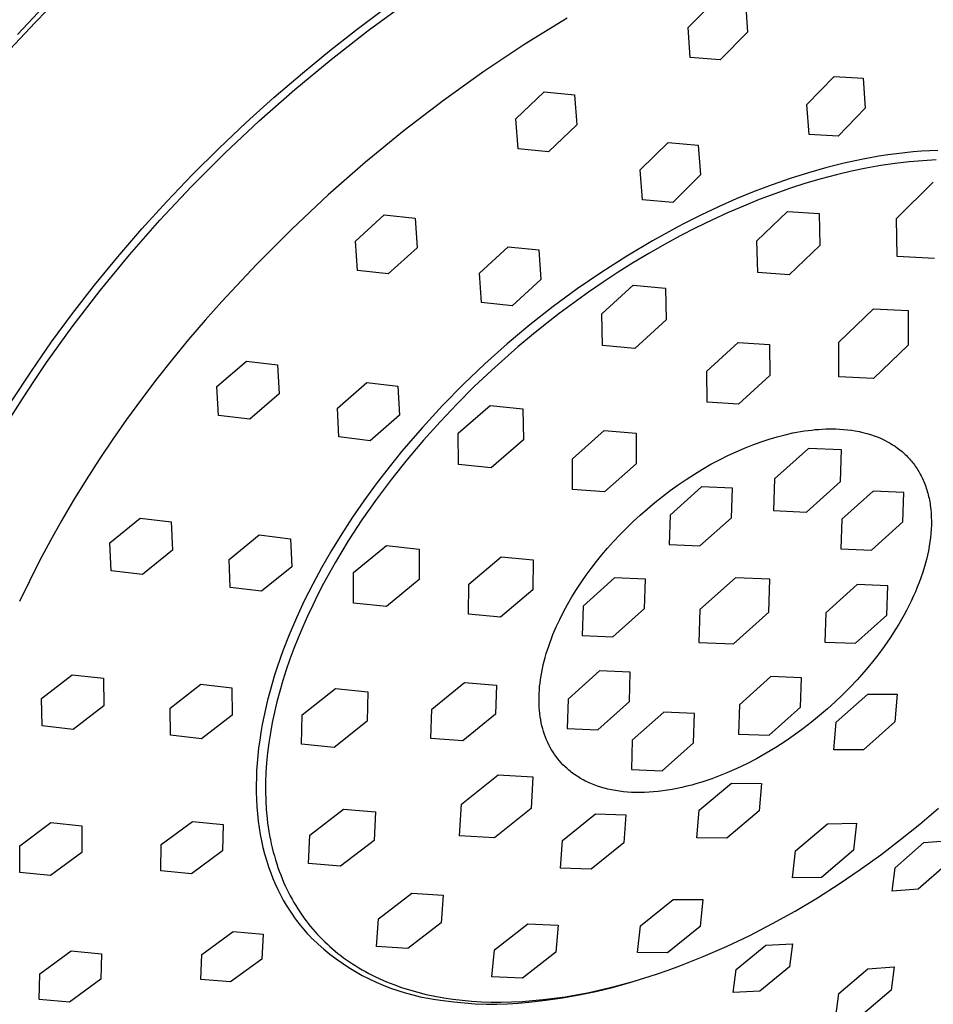
# Model space of a CAD drawing. Units: millimetres. Extents: x -634 to 452, y -1797 to 1850.
# Drawn here: x -535 to -483, y -644 to -588 of the extents above; entities that cross this region are included whole.
import ezdxf

# ---------------------------------------------------------------- set-up
doc = ezdxf.new("R2010")
doc.units = ezdxf.units.MM
doc.header["$MEASUREMENT"] = 0
doc.layers.add('Default', color=7, linetype='Continuous', true_color=0x000000)

msp = doc.modelspace()

# ---------------------------------------------------------------- linework, layer by layer
at = {"layer": 'Default', "color": 7, "true_color": 0xffffff}
for p, q in [((-533.788, -588.382), (-532.368, -586.918)), ((-514.937, -588.82), (-512.792, -587.252)), ((-496.856, -588.643), (-495.294, -587.081)), ((-493.611, -587.211), (-493.485, -588.907)), ((-534.758, -589.043), (-533.302, -587.493)), ((-515.557, -588.749), (-513.968, -587.565)), ((-535.172, -589.88), (-533.788, -588.382)), ((-503.689, -588.125), (-506.072, -589.594)), ((-517.119, -589.969), (-515.557, -588.749)), ((-517.033, -590.454), (-514.937, -588.82)), ((-496.729, -590.339), (-496.856, -588.643)), ((-493.485, -588.907), (-495.04, -590.474)), ((-506.072, -589.594), (-508.402, -591.144)), ((-518.653, -591.225), (-517.119, -589.969)), ((-519.09, -592.161), (-517.033, -590.454)), ((-495.04, -590.474), (-496.729, -590.339)), ((-520.264, -592.609), (-518.653, -591.225)), ((-508.402, -591.144), (-510.679, -592.772)), ((-490.137, -593.012), (-488.602, -591.426)), ((-488.602, -591.426), (-486.952, -591.521)), ((-486.952, -591.521), (-486.833, -593.206)), ((-521.093, -593.93), (-519.09, -592.161)), ((-506.586, -593.818), (-504.988, -592.298)), ((-504.988, -592.298), (-503.27, -592.463)), ((-521.841, -594.032), (-520.264, -592.609)), ((-510.679, -592.772), (-512.901, -594.474)), ((-503.27, -592.463), (-503.143, -594.154)), ((-490.014, -594.702), (-490.137, -593.012)), ((-486.833, -593.206), (-488.359, -594.801)), ((-523.383, -595.493), (-521.841, -594.032)), ((-523.039, -595.761), (-521.093, -593.93)), ((-506.461, -595.506), (-506.586, -593.818)), ((-512.901, -594.474), (-515.082, -596.262)), ((-503.143, -594.154), (-504.737, -595.678)), ((-499.553, -596.7), (-497.978, -595.158)), ((-497.978, -595.158), (-496.284, -595.299)), ((-488.359, -594.801), (-490.014, -594.702)), ((-524.888, -596.992), (-523.383, -595.493)), ((-504.737, -595.678), (-506.461, -595.506)), ((-496.284, -595.299), (-496.156, -596.99)), ((-484.596, -595.733), (-485.065, -595.788)), ((-484.125, -595.687), (-484.596, -595.733)), ((-483.654, -595.649), (-484.125, -595.687)), ((-483.182, -595.621), (-483.654, -595.649)), ((-482.732, -595.602), (-483.182, -595.621)), ((-524.928, -597.651), (-523.039, -595.761)), ((-515.082, -596.262), (-517.204, -598.121)), ((-487.052, -596.112), (-488.035, -596.325)), ((-486.061, -595.933), (-487.052, -596.112)), ((-485.564, -595.856), (-486.061, -595.933)), ((-485.065, -595.788), (-485.564, -595.856)), ((-484.356, -596.248), (-485.148, -596.34)), ((-483.581, -596.182), (-484.356, -596.248)), ((-482.823, -596.143), (-483.581, -596.182)), ((-499.426, -598.39), (-499.553, -596.7)), ((-490.051, -596.862), (-491.08, -597.187)), ((-489.012, -596.568), (-490.051, -596.862)), ((-488.035, -596.325), (-489.012, -596.568)), ((-487.614, -596.777), (-488.462, -596.977)), ((-486.778, -596.604), (-487.614, -596.777)), ((-485.956, -596.458), (-486.778, -596.604)), ((-485.148, -596.34), (-485.956, -596.458)), ((-526.328, -598.499), (-524.888, -596.992)), ((-496.156, -596.99), (-497.724, -598.539)), ((-491.08, -597.187), (-492.1, -597.541)), ((-489.321, -597.205), (-490.19, -597.46)), ((-488.462, -596.977), (-489.321, -597.205)), ((-485.064, -599.453), (-482.99, -597.392)), ((-526.711, -599.552), (-524.928, -597.651)), ((-493.11, -597.924), (-494.13, -598.342)), ((-492.1, -597.541), (-493.11, -597.924)), ((-491.066, -597.742), (-491.949, -598.051)), ((-490.19, -597.46), (-491.066, -597.742)), ((-527.73, -600.041), (-526.328, -598.499)), ((-517.204, -598.121), (-519.262, -600.049)), ((-497.724, -598.539), (-499.426, -598.39)), ((-494.13, -598.342), (-495.139, -598.786)), ((-492.838, -598.386), (-493.729, -598.748)), ((-491.949, -598.051), (-492.838, -598.386)), ((-495.139, -598.786), (-496.136, -599.257)), ((-493.729, -598.748), (-494.623, -599.135)), ((-492.96, -600.715), (-491.224, -599.049)), ((-491.224, -599.049), (-489.444, -599.178)), ((-528.433, -601.508), (-526.711, -599.552)), ((-515.663, -600.726), (-514.029, -599.249)), ((-514.029, -599.249), (-512.284, -599.439)), ((-512.284, -599.439), (-512.167, -601.113)), ((-496.136, -599.257), (-497.12, -599.754)), ((-495.516, -599.546), (-496.409, -599.982)), ((-494.623, -599.135), (-495.516, -599.546)), ((-489.444, -599.178), (-489.401, -600.971)), ((-485.03, -601.61), (-485.064, -599.453)), ((-529.093, -601.619), (-527.73, -600.041)), ((-519.262, -600.049), (-521.256, -602.045)), ((-497.401, -599.901), (-498.873, -600.714)), ((-497.12, -599.754), (-497.401, -599.901)), ((-496.409, -599.982), (-497.299, -600.44)), ((-515.55, -602.393), (-515.663, -600.726)), ((-498.873, -600.714), (-500.317, -601.574)), ((-497.299, -600.44), (-498.184, -600.921)), ((-492.916, -602.508), (-492.96, -600.715)), ((-512.167, -601.113), (-513.8, -602.589)), ((-508.643, -602.537), (-507.026, -601.045)), ((-507.026, -601.045), (-505.295, -601.223)), ((-505.295, -601.223), (-505.174, -602.902)), ((-498.184, -600.921), (-499.063, -601.424)), ((-489.401, -600.971), (-491.136, -602.635)), ((-530.414, -603.231), (-529.093, -601.619)), ((-530.09, -603.52), (-528.433, -601.508)), ((-500.317, -601.574), (-501.734, -602.48)), ((-499.063, -601.424), (-499.934, -601.946)), ((-482.924, -601.706), (-485.03, -601.61)), ((-521.256, -602.045), (-523.208, -604.137)), ((-513.8, -602.589), (-515.55, -602.393)), ((-499.934, -601.946), (-500.797, -602.488)), ((-508.526, -604.209), (-508.643, -602.537)), ((-505.174, -602.902), (-506.788, -604.396)), ((-501.734, -602.48), (-503.12, -603.431)), ((-500.797, -602.488), (-501.649, -603.047)), ((-491.136, -602.635), (-492.916, -602.508)), ((-531.679, -605.586), (-530.09, -603.52)), ((-531.645, -604.817), (-530.414, -603.231)), ((-503.12, -603.431), (-504.475, -604.427)), ((-501.649, -603.047), (-502.49, -603.624)), ((-501.729, -604.845), (-499.956, -603.222)), ((-499.956, -603.222), (-498.138, -603.389)), ((-498.138, -603.389), (-498.094, -605.179)), ((-502.49, -603.624), (-503.318, -604.215)), ((-523.208, -604.137), (-524.156, -605.209)), ((-506.788, -604.396), (-508.526, -604.209)), ((-504.475, -604.427), (-505.798, -605.465)), ((-503.318, -604.215), (-504.131, -604.821)), ((-488.331, -606.441), (-486.367, -604.562)), ((-486.367, -604.562), (-484.405, -604.65)), ((-484.405, -604.65), (-484.406, -606.616)), ((-532.834, -606.435), (-531.645, -604.817)), ((-524.156, -605.209), (-525.085, -606.298)), ((-504.131, -604.821), (-504.929, -605.44)), ((-501.684, -606.635), (-501.729, -604.845)), ((-498.094, -605.179), (-499.866, -606.801)), ((-533.116, -607.591), (-531.679, -605.586)), ((-505.798, -605.465), (-507.086, -606.546)), ((-504.929, -605.44), (-505.711, -606.071)), ((-525.085, -606.298), (-525.993, -607.403)), ((-505.711, -606.071), (-506.475, -606.712)), ((-533.978, -608.085), (-532.834, -606.435)), ((-507.086, -606.546), (-508.339, -607.667)), ((-506.475, -606.712), (-507.221, -607.362)), ((-499.866, -606.801), (-501.684, -606.635)), ((-495.786, -608.091), (-494.024, -606.46)), ((-494.024, -606.46), (-492.25, -606.58)), ((-492.25, -606.58), (-492.238, -608.329)), ((-488.331, -608.407), (-488.331, -606.441)), ((-484.406, -606.616), (-486.368, -608.494)), ((-525.993, -607.403), (-526.881, -608.525)), ((-507.221, -607.362), (-507.948, -608.02)), ((-533.809, -608.611), (-533.116, -607.591)), ((-523.491, -608.952), (-521.821, -607.521)), ((-521.821, -607.521), (-520.058, -607.728)), ((-520.058, -607.728), (-519.962, -609.37)), ((-508.339, -607.667), (-509.555, -608.829)), ((-535.075, -609.767), (-533.978, -608.085)), ((-526.881, -608.525), (-527.747, -609.663)), ((-507.948, -608.02), (-508.937, -608.956)), ((-495.774, -609.84), (-495.786, -608.091)), ((-492.238, -608.329), (-494, -609.958)), ((-486.368, -608.494), (-488.331, -608.407)), ((-534.483, -609.644), (-533.809, -608.611)), ((-523.4, -610.586), (-523.491, -608.952)), ((-516.68, -610.17), (-515.02, -608.732)), ((-515.02, -608.732), (-513.264, -608.935)), ((-513.264, -608.935), (-513.164, -610.582)), ((-509.555, -608.829), (-510.733, -610.028)), ((-508.937, -608.956), (-509.915, -609.932)), ((-535.139, -610.688), (-534.483, -609.644)), ((-527.747, -609.663), (-528.591, -610.818)), ((-519.962, -609.37), (-521.634, -610.797)), ((-516.587, -611.807), (-516.68, -610.17)), ((-510.733, -610.028), (-511.872, -611.265)), ((-509.915, -609.932), (-510.876, -610.945)), ((-509.852, -611.594), (-508.037, -610.021)), ((-508.037, -610.021), (-506.194, -610.213)), ((-506.194, -610.213), (-506.166, -611.977)), ((-494, -609.958), (-495.774, -609.84)), ((-521.634, -610.797), (-523.4, -610.586)), ((-513.164, -610.582), (-514.827, -612.015)), ((-528.591, -610.818), (-529.377, -611.938)), ((-511.872, -611.265), (-512.284, -611.734)), ((-510.876, -610.945), (-511.817, -611.994)), ((-514.827, -612.015), (-516.587, -611.807)), ((-512.284, -611.734), (-513.03, -612.613)), ((-509.823, -613.358), (-509.852, -611.594)), ((-503.389, -613.035), (-501.591, -611.447)), ((-501.591, -611.447), (-499.788, -611.595)), ((-499.788, -611.595), (-499.784, -613.33)), ((-492.264, -611.926), (-491.809, -611.792)), ((-491.809, -611.792), (-491.361, -611.677)), ((-491.361, -611.677), (-490.922, -611.579)), ((-490.922, -611.579), (-490.705, -611.537)), ((-490.705, -611.537), (-490.492, -611.499)), ((-490.492, -611.499), (-490.28, -611.466)), ((-490.28, -611.466), (-490.072, -611.437)), ((-490.072, -611.437), (-489.866, -611.412)), ((-489.866, -611.412), (-489.663, -611.391)), ((-489.663, -611.391), (-489.463, -611.375)), ((-489.463, -611.375), (-489.265, -611.362)), ((-489.265, -611.362), (-489.071, -611.354)), ((-489.071, -611.354), (-488.88, -611.35)), ((-488.88, -611.35), (-488.693, -611.349)), ((-488.693, -611.349), (-488.508, -611.352)), ((-488.508, -611.352), (-488.286, -611.36)), ((-488.286, -611.36), (-488.063, -611.374)), ((-488.063, -611.374), (-487.842, -611.395)), ((-487.842, -611.395), (-487.621, -611.424)), ((-487.621, -611.424), (-487.401, -611.459)), ((-487.401, -611.459), (-487.183, -611.502)), ((-487.183, -611.502), (-486.966, -611.551)), ((-486.966, -611.551), (-486.751, -611.607)), ((-486.751, -611.607), (-486.537, -611.671)), ((-486.537, -611.671), (-486.326, -611.741)), ((-486.326, -611.741), (-486.171, -611.798)), ((-486.171, -611.798), (-486.018, -611.86)), ((-486.018, -611.86), (-485.867, -611.927)), ((-529.377, -611.938), (-530.141, -613.072)), ((-511.817, -611.994), (-512.734, -613.077)), ((-506.166, -611.977), (-507.98, -613.548)), ((-494.137, -612.639), (-493.663, -612.434)), ((-493.663, -612.434), (-493.193, -612.247)), ((-493.193, -612.247), (-492.726, -612.078)), ((-492.726, -612.078), (-492.264, -611.926)), ((-490.047, -612.449), (-491.972, -614.171)), ((-488.178, -612.529), (-490.047, -612.449)), ((-485.867, -611.927), (-485.719, -611.999)), ((-485.719, -611.999), (-485.573, -612.076)), ((-485.573, -612.076), (-485.43, -612.158)), ((-485.43, -612.158), (-485.289, -612.244)), ((-485.289, -612.244), (-485.152, -612.335)), ((-485.152, -612.335), (-485.017, -612.431)), ((-485.017, -612.431), (-484.886, -612.531)), ((-513.03, -612.613), (-513.755, -613.51)), ((-495.086, -613.099), (-494.612, -612.861)), ((-494.612, -612.861), (-494.137, -612.639)), ((-488.235, -614.329), (-488.178, -612.529)), ((-484.886, -612.531), (-484.759, -612.636)), ((-484.759, -612.636), (-484.634, -612.744)), ((-484.634, -612.744), (-484.573, -612.802)), ((-484.573, -612.802), (-484.512, -612.861)), ((-484.512, -612.861), (-484.452, -612.922)), ((-484.452, -612.922), (-484.393, -612.984)), ((-484.393, -612.984), (-484.335, -613.047)), ((-530.141, -613.072), (-530.882, -614.222)), ((-513.755, -613.51), (-514.48, -614.453)), ((-512.734, -613.077), (-513.621, -614.19)), ((-507.98, -613.548), (-509.823, -613.358)), ((-503.383, -614.77), (-503.389, -613.035)), ((-499.784, -613.33), (-501.581, -614.917)), ((-496.031, -613.622), (-495.56, -613.353)), ((-495.56, -613.353), (-495.086, -613.099)), ((-484.335, -613.047), (-484.278, -613.112)), ((-484.278, -613.112), (-484.222, -613.178)), ((-484.222, -613.178), (-484.167, -613.245)), ((-484.167, -613.245), (-484.113, -613.314)), ((-484.113, -613.314), (-484.06, -613.384)), ((-484.06, -613.384), (-484.009, -613.456)), ((-484.009, -613.456), (-483.959, -613.528)), ((-483.959, -613.528), (-483.909, -613.603)), ((-496.961, -614.204), (-496.499, -613.906)), ((-496.499, -613.906), (-496.031, -613.622)), ((-483.909, -613.603), (-483.861, -613.678)), ((-483.861, -613.678), (-483.815, -613.755)), ((-483.815, -613.755), (-483.769, -613.834)), ((-483.769, -613.834), (-483.725, -613.914)), ((-483.725, -613.914), (-483.682, -613.995)), ((-483.682, -613.995), (-483.641, -614.077)), ((-483.641, -614.077), (-483.6, -614.161)), ((-530.882, -614.222), (-531.599, -615.387)), ((-514.48, -614.453), (-515.181, -615.416)), ((-513.621, -614.19), (-514.474, -615.331)), ((-496.085, -614.629), (-497.871, -616.226)), ((-497.865, -614.837), (-497.417, -614.514)), ((-497.417, -614.514), (-496.961, -614.204)), ((-494.349, -614.702), (-496.085, -614.629)), ((-491.972, -614.171), (-492.028, -615.971)), ((-490.159, -616.049), (-488.235, -614.329)), ((-483.6, -614.161), (-483.562, -614.247)), ((-483.562, -614.247), (-483.524, -614.333)), ((-483.524, -614.333), (-483.488, -614.421)), ((-483.488, -614.421), (-483.454, -614.51)), ((-483.454, -614.51), (-483.421, -614.601)), ((-483.421, -614.601), (-483.389, -614.693)), ((-501.581, -614.917), (-503.383, -614.77)), ((-498.735, -615.512), (-498.305, -615.169)), ((-498.305, -615.169), (-497.865, -614.837)), ((-494.4, -616.371), (-494.349, -614.702)), ((-486.384, -614.868), (-488.166, -616.462)), ((-484.655, -614.941), (-486.384, -614.868)), ((-484.709, -616.605), (-484.655, -614.941)), ((-483.389, -614.693), (-483.359, -614.786)), ((-483.359, -614.786), (-483.331, -614.881)), ((-483.331, -614.881), (-483.304, -614.976)), ((-483.304, -614.976), (-483.278, -615.073)), ((-483.278, -615.073), (-483.255, -615.172)), ((-483.255, -615.172), (-483.232, -615.271)), ((-531.599, -615.387), (-532.264, -616.517)), ((-515.181, -615.416), (-515.817, -616.338)), ((-514.474, -615.331), (-515.288, -616.496)), ((-499.155, -615.863), (-498.735, -615.512)), ((-483.232, -615.271), (-483.212, -615.372)), ((-483.212, -615.372), (-483.193, -615.474)), ((-483.193, -615.474), (-483.176, -615.578)), ((-483.176, -615.578), (-483.16, -615.682)), ((-483.16, -615.682), (-483.134, -615.894)), ((-515.817, -616.338), (-516.429, -617.277)), ((-499.958, -616.587), (-499.563, -616.222)), ((-499.563, -616.222), (-499.155, -615.863)), ((-497.871, -616.226), (-497.92, -617.894)), ((-492.028, -615.971), (-490.159, -616.049)), ((-483.134, -615.894), (-483.115, -616.111)), ((-483.115, -616.111), (-483.103, -616.332)), ((-483.103, -616.332), (-483.098, -616.558)), ((-532.264, -616.517), (-532.904, -617.661)), ((-529.536, -617.783), (-527.834, -616.395)), ((-527.834, -616.395), (-526.065, -616.608)), ((-526.065, -616.608), (-525.997, -618.208)), ((-515.288, -616.496), (-516.06, -617.681)), ((-500.34, -616.957), (-499.958, -616.587)), ((-496.184, -617.966), (-494.4, -616.371)), ((-488.166, -616.462), (-488.219, -618.127)), ((-486.491, -618.198), (-484.709, -616.605)), ((-483.101, -616.787), (-483.11, -617.021)), ((-483.098, -616.558), (-483.101, -616.787)), ((-522.792, -618.733), (-521.092, -617.347)), ((-521.092, -617.347), (-519.327, -617.559)), ((-516.429, -617.277), (-517.015, -618.232)), ((-501.063, -617.71), (-500.709, -617.332)), ((-500.709, -617.332), (-500.34, -616.957)), ((-483.127, -617.257), (-483.151, -617.498)), ((-483.11, -617.021), (-483.127, -617.257)), ((-532.904, -617.661), (-533.52, -618.819)), ((-529.473, -619.376), (-529.536, -617.783)), ((-519.327, -617.559), (-519.261, -619.157)), ((-516.06, -617.681), (-516.428, -618.281)), ((-515.761, -619.477), (-513.909, -617.952)), ((-513.909, -617.952), (-512.057, -618.15)), ((-501.403, -618.089), (-501.063, -617.71)), ((-497.92, -617.894), (-496.184, -617.966)), ((-483.221, -617.988), (-483.267, -618.237)), ((-483.182, -617.741), (-483.221, -617.988)), ((-483.151, -617.498), (-483.182, -617.741)), ((-525.997, -618.208), (-527.703, -619.588)), ((-517.015, -618.232), (-517.574, -619.203)), ((-516.428, -618.281), (-516.784, -618.883)), ((-512.057, -618.15), (-512.058, -619.872)), ((-502.036, -618.851), (-501.727, -618.47)), ((-501.727, -618.47), (-501.403, -618.089)), ((-488.219, -618.127), (-486.491, -618.198)), ((-483.321, -618.489), (-483.381, -618.743)), ((-483.267, -618.237), (-483.321, -618.489)), ((-533.52, -618.819), (-534.109, -619.991)), ((-522.732, -620.323), (-522.792, -618.733)), ((-516.784, -618.883), (-517.128, -619.489)), ((-509.247, -620.131), (-507.414, -618.588)), ((-507.414, -618.588), (-505.601, -618.745)), ((-505.601, -618.745), (-505.621, -620.444)), ((-502.333, -619.235), (-502.036, -618.851)), ((-483.449, -618.999), (-483.525, -619.256)), ((-483.381, -618.743), (-483.449, -618.999)), ((-527.703, -619.588), (-529.473, -619.376)), ((-519.261, -619.157), (-520.967, -620.534)), ((-517.574, -619.203), (-518.074, -620.132)), ((-517.128, -619.489), (-517.458, -620.098)), ((-515.76, -621.199), (-515.761, -619.477)), ((-502.9, -620.03), (-502.622, -619.629)), ((-502.622, -619.629), (-502.333, -619.235)), ((-483.607, -619.516), (-483.696, -619.776)), ((-483.525, -619.256), (-483.607, -619.516)), ((-534.109, -619.991), (-534.643, -621.116)), ((-518.074, -620.132), (-518.547, -621.074)), ((-517.458, -620.098), (-517.774, -620.708)), ((-512.058, -619.872), (-513.909, -621.396)), ((-509.266, -621.831), (-509.247, -620.131)), ((-503.168, -620.438), (-502.9, -620.03)), ((-501.005, -619.775), (-502.791, -621.371)), ((-499.268, -619.846), (-501.005, -619.775)), ((-499.317, -621.512), (-499.268, -619.846)), ((-494.177, -619.763), (-496.181, -621.554)), ((-492.231, -619.843), (-494.177, -619.763)), ((-492.288, -621.712), (-492.231, -619.843)), ((-487.289, -620.154), (-489.069, -621.746)), ((-485.562, -620.224), (-487.289, -620.154)), ((-485.615, -621.885), (-485.562, -620.224)), ((-483.792, -620.037), (-483.895, -620.3)), ((-483.696, -619.776), (-483.792, -620.037)), ((-520.967, -620.534), (-522.732, -620.323)), ((-517.774, -620.708), (-518.075, -621.319)), ((-505.621, -620.444), (-507.453, -621.986)), ((-503.425, -620.852), (-503.168, -620.438)), ((-484.004, -620.562), (-484.12, -620.825)), ((-483.895, -620.3), (-484.004, -620.562)), ((-518.547, -621.074), (-518.992, -622.031)), ((-518.075, -621.319), (-518.363, -621.931)), ((-513.909, -621.396), (-515.76, -621.199)), ((-503.897, -621.695), (-503.668, -621.272)), ((-503.668, -621.272), (-503.425, -620.852)), ((-484.371, -621.35), (-484.506, -621.611)), ((-484.243, -621.087), (-484.371, -621.35)), ((-484.12, -620.825), (-484.243, -621.087)), ((-507.453, -621.986), (-509.266, -621.831)), ((-504.111, -622.122), (-503.897, -621.695)), ((-502.791, -621.371), (-502.838, -623.037)), ((-501.101, -623.106), (-499.317, -621.512)), ((-496.181, -621.554), (-496.236, -623.423)), ((-494.29, -623.501), (-492.288, -621.712)), ((-489.069, -621.746), (-489.122, -623.406)), ((-487.395, -623.475), (-485.615, -621.885)), ((-484.646, -621.872), (-484.792, -622.132)), ((-484.506, -621.611), (-484.646, -621.872)), ((-518.992, -622.031), (-519.405, -623.001)), ((-518.363, -621.931), (-518.635, -622.543)), ((-504.31, -622.551), (-504.111, -622.122)), ((-484.943, -622.39), (-485.1, -622.647)), ((-484.792, -622.132), (-484.943, -622.39)), ((-519.405, -623.001), (-519.757, -623.906)), ((-518.635, -622.543), (-518.892, -623.155)), ((-504.576, -623.197), (-504.492, -622.982)), ((-504.492, -622.982), (-504.31, -622.551)), ((-485.1, -622.647), (-485.427, -623.155)), ((-518.892, -623.155), (-519.133, -623.765)), ((-504.732, -623.626), (-504.656, -623.412)), ((-504.656, -623.412), (-504.576, -623.197)), ((-502.838, -623.037), (-501.101, -623.106)), ((-496.236, -623.423), (-494.29, -623.501)), ((-489.122, -623.406), (-487.395, -623.475)), ((-485.427, -623.155), (-485.773, -623.654)), ((-519.757, -623.906), (-520.078, -624.822)), ((-519.133, -623.765), (-519.358, -624.373)), ((-504.93, -624.267), (-504.869, -624.054)), ((-504.869, -624.054), (-504.803, -623.841)), ((-504.803, -623.841), (-504.732, -623.626)), ((-486.134, -624.142), (-486.51, -624.618)), ((-485.773, -623.654), (-486.134, -624.142)), ((-519.358, -624.373), (-519.566, -624.979)), ((-505.086, -624.899), (-505.039, -624.689)), ((-505.039, -624.689), (-504.987, -624.479)), ((-504.987, -624.479), (-504.93, -624.267)), ((-486.51, -624.618), (-486.898, -625.082)), ((-533.401, -626.598), (-531.672, -625.248)), ((-531.672, -625.248), (-529.907, -625.454)), ((-520.078, -624.822), (-520.227, -625.284)), ((-519.566, -624.979), (-519.758, -625.582)), ((-505.164, -625.314), (-505.127, -625.107)), ((-505.127, -625.107), (-505.086, -624.899)), ((-501.856, -625.039), (-503.639, -626.633)), ((-500.121, -625.109), (-501.856, -625.039)), ((-500.169, -626.77), (-500.121, -625.109)), ((-486.898, -625.082), (-487.297, -625.53)), ((-529.907, -625.454), (-529.873, -627.005)), ((-526.132, -627.134), (-524.4, -625.792)), ((-524.4, -625.792), (-522.641, -625.995)), ((-520.367, -625.749), (-520.498, -626.216)), ((-520.227, -625.284), (-520.367, -625.749)), ((-519.758, -625.582), (-519.934, -626.182)), ((-511.343, -627.201), (-509.486, -625.691)), ((-509.486, -625.691), (-507.685, -625.833)), ((-505.244, -625.923), (-505.223, -625.722)), ((-505.223, -625.722), (-505.196, -625.519)), ((-505.196, -625.519), (-505.164, -625.314)), ((-492.169, -625.356), (-493.948, -626.946)), ((-490.44, -625.424), (-492.169, -625.356)), ((-490.492, -627.082), (-490.44, -625.424)), ((-487.297, -625.53), (-487.704, -625.964)), ((-522.641, -625.995), (-522.618, -627.535)), ((-520.498, -626.216), (-520.62, -626.686)), ((-519.934, -626.182), (-520.092, -626.777)), ((-518.671, -627.513), (-516.792, -626.027)), ((-516.792, -626.027), (-514.95, -626.212)), ((-514.95, -626.212), (-514.989, -627.88)), ((-507.685, -625.833), (-507.74, -627.484)), ((-505.279, -626.514), (-505.272, -626.32)), ((-505.272, -626.32), (-505.261, -626.123)), ((-505.261, -626.123), (-505.244, -625.923)), ((-488.482, -627.929), (-486.697, -626.351)), ((-487.704, -625.964), (-488.118, -626.381)), ((-486.697, -626.351), (-485.036, -626.344)), ((-485.036, -626.344), (-485.16, -627.915)), ((-533.37, -628.144), (-533.401, -626.598)), ((-520.64, -626.764), (-520.744, -627.198)), ((-520.62, -626.686), (-520.64, -626.764)), ((-520.092, -626.777), (-520.233, -627.367)), ((-505.28, -626.706), (-505.279, -626.514)), ((-505.276, -626.896), (-505.28, -626.706)), ((-505.267, -627.083), (-505.276, -626.896)), ((-503.639, -626.633), (-503.686, -628.295)), ((-501.95, -628.363), (-500.169, -626.77)), ((-488.537, -626.782), (-488.967, -627.173)), ((-488.118, -626.381), (-488.537, -626.782)), ((-529.873, -627.005), (-531.608, -628.345)), ((-526.112, -628.669), (-526.132, -627.134)), ((-520.744, -627.198), (-520.839, -627.635)), ((-520.233, -627.367), (-520.357, -627.952)), ((-511.396, -628.852), (-511.343, -627.201)), ((-507.74, -627.484), (-509.595, -628.993)), ((-505.253, -627.267), (-505.267, -627.083)), ((-505.235, -627.448), (-505.253, -627.267)), ((-505.211, -627.626), (-505.235, -627.448)), ((-498.224, -627.368), (-500.005, -628.96)), ((-496.492, -627.436), (-498.224, -627.368)), ((-496.542, -629.095), (-496.492, -627.436)), ((-493.948, -626.946), (-493.998, -628.604)), ((-492.27, -628.671), (-490.492, -627.082)), ((-488.967, -627.173), (-489.415, -627.559)), ((-522.618, -627.535), (-524.357, -628.866)), ((-520.839, -627.635), (-520.925, -628.073)), ((-520.357, -627.952), (-520.463, -628.53)), ((-518.709, -629.182), (-518.671, -627.513)), ((-514.989, -627.88), (-516.868, -629.365)), ((-505.182, -627.801), (-505.211, -627.626)), ((-505.149, -627.973), (-505.182, -627.801)), ((-505.111, -628.142), (-505.149, -627.973)), ((-489.88, -627.939), (-490.363, -628.312)), ((-489.415, -627.559), (-489.88, -627.939)), ((-488.605, -629.5), (-488.482, -627.929)), ((-485.16, -627.915), (-486.944, -629.492)), ((-531.608, -628.345), (-533.37, -628.144)), ((-521.002, -628.513), (-521.07, -628.946)), ((-520.925, -628.073), (-521.002, -628.513)), ((-520.463, -628.53), (-520.553, -629.102)), ((-505.068, -628.307), (-505.111, -628.142)), ((-505.021, -628.468), (-505.068, -628.307)), ((-504.969, -628.626), (-505.021, -628.468)), ((-503.686, -628.295), (-501.95, -628.363)), ((-490.363, -628.312), (-490.861, -628.675)), ((-524.357, -628.866), (-526.112, -628.669)), ((-521.07, -628.946), (-521.128, -629.381)), ((-520.553, -629.102), (-520.625, -629.667)), ((-509.595, -628.993), (-511.396, -628.852)), ((-504.913, -628.781), (-504.969, -628.626)), ((-504.852, -628.932), (-504.913, -628.781)), ((-504.787, -629.079), (-504.852, -628.932)), ((-504.718, -629.222), (-504.787, -629.079)), ((-500.005, -628.96), (-500.053, -630.618)), ((-498.321, -630.685), (-496.542, -629.095)), ((-493.998, -628.604), (-492.27, -628.671)), ((-491.373, -629.026), (-491.899, -629.365)), ((-490.861, -628.675), (-491.373, -629.026)), ((-521.128, -629.381), (-521.176, -629.817)), ((-520.625, -629.667), (-520.679, -630.224)), ((-516.868, -629.365), (-518.709, -629.182)), ((-504.645, -629.361), (-504.718, -629.222)), ((-504.568, -629.497), (-504.645, -629.361)), ((-504.487, -629.629), (-504.568, -629.497)), ((-504.403, -629.757), (-504.487, -629.629)), ((-492.436, -629.689), (-492.983, -629.997)), ((-491.899, -629.365), (-492.436, -629.689)), ((-486.944, -629.492), (-488.605, -629.5)), ((-521.215, -630.254), (-521.242, -630.664)), ((-521.176, -629.817), (-521.215, -630.254)), ((-520.679, -630.224), (-520.716, -630.773)), ((-504.314, -629.881), (-504.403, -629.757)), ((-504.223, -630.001), (-504.314, -629.881)), ((-504.128, -630.117), (-504.223, -630.001)), ((-504.029, -630.229), (-504.128, -630.117)), ((-503.928, -630.337), (-504.029, -630.229)), ((-492.983, -629.997), (-493.538, -630.286)), ((-521.242, -630.664), (-521.259, -631.073)), ((-520.716, -630.773), (-520.736, -631.314)), ((-503.823, -630.441), (-503.928, -630.337)), ((-503.716, -630.541), (-503.823, -630.441)), ((-503.652, -630.597), (-503.716, -630.541)), ((-503.587, -630.653), (-503.652, -630.597)), ((-503.521, -630.707), (-503.587, -630.653)), ((-503.453, -630.761), (-503.521, -630.707)), ((-503.384, -630.814), (-503.453, -630.761)), ((-503.313, -630.865), (-503.384, -630.814)), ((-500.053, -630.618), (-498.321, -630.685)), ((-494.664, -630.804), (-494.947, -630.92)), ((-494.099, -630.556), (-494.664, -630.804)), ((-493.538, -630.286), (-494.099, -630.556)), ((-521.259, -631.073), (-521.267, -631.484)), ((-520.736, -631.314), (-520.74, -631.845)), ((-509.669, -632.571), (-507.595, -630.905)), ((-507.595, -630.905), (-505.622, -631.026)), ((-505.622, -631.026), (-505.724, -632.811)), ((-503.241, -630.916), (-503.313, -630.865)), ((-503.167, -630.966), (-503.241, -630.916)), ((-503.092, -631.014), (-503.167, -630.966)), ((-503.015, -631.062), (-503.092, -631.014)), ((-502.937, -631.109), (-503.015, -631.062)), ((-502.857, -631.154), (-502.937, -631.109)), ((-502.776, -631.199), (-502.857, -631.154)), ((-502.694, -631.242), (-502.776, -631.199)), ((-502.61, -631.284), (-502.694, -631.242)), ((-502.524, -631.325), (-502.61, -631.284)), ((-502.437, -631.365), (-502.524, -631.325)), ((-502.348, -631.403), (-502.437, -631.365)), ((-496.08, -631.323), (-496.361, -631.408)), ((-496.22, -632.91), (-494.398, -631.374)), ((-495.797, -631.232), (-496.08, -631.323)), ((-495.514, -631.134), (-495.797, -631.232)), ((-495.231, -631.03), (-495.514, -631.134)), ((-494.947, -630.92), (-495.231, -631.03)), ((-494.398, -631.374), (-492.708, -631.397)), ((-521.267, -631.484), (-521.266, -631.894)), ((-521.266, -631.894), (-521.254, -632.304)), ((-520.74, -631.845), (-520.726, -632.367)), ((-502.258, -631.441), (-502.348, -631.403)), ((-502.167, -631.477), (-502.258, -631.441)), ((-501.98, -631.545), (-502.167, -631.477)), ((-501.787, -631.608), (-501.98, -631.545)), ((-501.588, -631.665), (-501.787, -631.608)), ((-501.384, -631.717), (-501.588, -631.665)), ((-501.174, -631.763), (-501.384, -631.717)), ((-500.959, -631.803), (-501.174, -631.763)), ((-500.738, -631.836), (-500.959, -631.803)), ((-500.513, -631.864), (-500.738, -631.836)), ((-500.282, -631.886), (-500.513, -631.864)), ((-500.047, -631.901), (-500.282, -631.886)), ((-499.807, -631.909), (-500.047, -631.901)), ((-499.562, -631.911), (-499.807, -631.909)), ((-499.314, -631.906), (-499.562, -631.911)), ((-499.061, -631.895), (-499.314, -631.906)), ((-498.804, -631.877), (-499.061, -631.895)), ((-498.544, -631.852), (-498.804, -631.877)), ((-498.28, -631.82), (-498.544, -631.852)), ((-498.013, -631.781), (-498.28, -631.82)), ((-497.744, -631.736), (-498.013, -631.781)), ((-497.471, -631.684), (-497.744, -631.736)), ((-497.197, -631.625), (-497.471, -631.684)), ((-496.92, -631.559), (-497.197, -631.625)), ((-496.641, -631.487), (-496.92, -631.559)), ((-496.361, -631.408), (-496.641, -631.487)), ((-492.708, -631.397), (-492.839, -632.954)), ((-521.254, -632.304), (-521.231, -632.713)), ((-520.726, -632.367), (-520.695, -632.878)), ((-521.231, -632.713), (-521.197, -633.122)), ((-520.695, -632.878), (-520.648, -633.38)), ((-518.23, -634.318), (-516.336, -632.857)), ((-516.336, -632.857), (-514.521, -633.011)), ((-514.521, -633.011), (-514.6, -634.625)), ((-509.769, -634.356), (-509.669, -632.571)), ((-505.724, -632.811), (-507.796, -634.475)), ((-496.349, -634.467), (-496.22, -632.91)), ((-492.839, -632.954), (-494.659, -634.488)), ((-483.749, -633.693), (-482.702, -632.802)), ((-526.63, -634.858), (-524.875, -633.551)), ((-524.875, -633.551), (-523.138, -633.728)), ((-521.197, -633.122), (-521.152, -633.529)), ((-521.152, -633.529), (-521.101, -633.904)), ((-520.648, -633.38), (-520.619, -633.627)), ((-503.945, -634.618), (-502.095, -633.113)), ((-502.095, -633.113), (-500.364, -633.178)), ((-500.364, -633.178), (-500.483, -634.747)), ((-534.625, -634.932), (-532.875, -633.615)), ((-532.875, -633.615), (-531.126, -633.801)), ((-531.126, -633.801), (-531.133, -635.298)), ((-523.138, -633.728), (-523.164, -635.203)), ((-521.101, -633.904), (-521.039, -634.276)), ((-520.619, -633.627), (-520.585, -633.871)), ((-520.585, -633.871), (-520.548, -634.112)), ((-520.548, -634.112), (-520.506, -634.35)), ((-490.789, -635.217), (-488.98, -633.674)), ((-488.98, -633.674), (-487.334, -633.649)), ((-487.334, -633.649), (-487.497, -635.166)), ((-484.836, -634.57), (-483.749, -633.693)), ((-521.039, -634.276), (-520.967, -634.647)), ((-520.967, -634.647), (-520.884, -635.016)), ((-520.506, -634.35), (-520.461, -634.586)), ((-520.461, -634.586), (-520.412, -634.818)), ((-518.307, -635.932), (-518.23, -634.318)), ((-514.6, -634.625), (-516.493, -636.085)), ((-507.796, -634.475), (-509.769, -634.356)), ((-504.062, -636.187), (-503.945, -634.618)), ((-494.659, -634.488), (-496.349, -634.467)), ((-485.962, -635.43), (-484.836, -634.57)), ((-483.52, -634.742), (-482.056, -634.625)), ((-534.63, -636.428), (-534.625, -634.932)), ((-526.653, -636.335), (-526.63, -634.858)), ((-523.164, -635.203), (-524.923, -636.503)), ((-520.884, -635.016), (-520.791, -635.382)), ((-520.412, -634.818), (-520.359, -635.048)), ((-520.359, -635.048), (-520.302, -635.275)), ((-520.302, -635.275), (-520.241, -635.499)), ((-500.483, -634.747), (-502.331, -636.251)), ((-490.951, -636.734), (-490.789, -635.217)), ((-487.497, -635.166), (-489.305, -636.708)), ((-485.149, -636.174), (-483.52, -634.742)), ((-531.133, -635.298), (-532.887, -636.607)), ((-520.791, -635.382), (-520.686, -635.745)), ((-520.686, -635.745), (-520.57, -636.105)), ((-520.241, -635.499), (-520.177, -635.72)), ((-520.177, -635.72), (-520.109, -635.938)), ((-487.124, -636.268), (-485.962, -635.43)), ((-524.923, -636.503), (-526.653, -636.335)), ((-520.57, -636.105), (-520.443, -636.46)), ((-520.109, -635.938), (-520.038, -636.153)), ((-520.038, -636.153), (-519.962, -636.364)), ((-519.962, -636.364), (-519.884, -636.573)), ((-516.493, -636.085), (-518.307, -635.932)), ((-502.331, -636.251), (-504.062, -636.187)), ((-488.319, -637.081), (-487.124, -636.268)), ((-485.311, -637.49), (-485.149, -636.174)), ((-482.213, -635.948), (-483.839, -637.381)), ((-532.887, -636.607), (-534.63, -636.428)), ((-520.443, -636.46), (-520.32, -636.774)), ((-520.32, -636.774), (-520.187, -637.084)), ((-519.884, -636.573), (-519.802, -636.778)), ((-519.802, -636.778), (-519.717, -636.981)), ((-489.305, -636.708), (-490.951, -636.734)), ((-520.187, -637.084), (-520.046, -637.39)), ((-520.046, -637.39), (-519.895, -637.692)), ((-519.717, -636.981), (-519.628, -637.18)), ((-519.628, -637.18), (-519.536, -637.376)), ((-519.536, -637.376), (-519.441, -637.569)), ((-489.545, -637.863), (-488.319, -637.081)), ((-483.839, -637.381), (-485.311, -637.49)), ((-519.895, -637.692), (-519.734, -637.989)), ((-519.734, -637.989), (-519.565, -638.28)), ((-519.441, -637.569), (-519.342, -637.759)), ((-519.342, -637.759), (-519.241, -637.945)), ((-519.241, -637.945), (-519.136, -638.128)), ((-514.359, -639.057), (-512.467, -637.602)), ((-512.467, -637.602), (-510.691, -637.712)), ((-510.691, -637.712), (-510.809, -639.276)), ((-499.542, -639.452), (-497.695, -637.952)), ((-497.695, -637.952), (-496.011, -637.966)), ((-496.011, -637.966), (-496.173, -639.479)), ((-490.798, -638.612), (-489.545, -637.863)), ((-519.565, -638.28), (-519.387, -638.566)), ((-519.387, -638.566), (-519.199, -638.847)), ((-519.136, -638.128), (-519.029, -638.309)), ((-519.029, -638.309), (-518.918, -638.485)), ((-518.918, -638.485), (-518.805, -638.659)), ((-492.074, -639.323), (-490.798, -638.612)), ((-519.199, -638.847), (-519.096, -638.995)), ((-519.096, -638.995), (-518.987, -639.141)), ((-518.987, -639.141), (-518.78, -639.408)), ((-518.805, -638.659), (-518.689, -638.829)), ((-518.689, -638.829), (-518.57, -638.997)), ((-518.57, -638.997), (-518.448, -639.161)), ((-518.448, -639.161), (-518.324, -639.321)), ((-514.475, -640.621), (-514.359, -639.057)), ((-518.78, -639.408), (-518.585, -639.644)), ((-518.585, -639.644), (-518.383, -639.874)), ((-518.324, -639.321), (-518.197, -639.479)), ((-518.197, -639.479), (-518.068, -639.633)), ((-518.068, -639.633), (-517.936, -639.784)), ((-510.809, -639.276), (-512.7, -640.73)), ((-507.796, -640.814), (-505.92, -639.345)), ((-505.92, -639.345), (-504.19, -639.406)), ((-504.19, -639.406), (-504.337, -640.936)), ((-499.703, -640.964), (-499.542, -639.452)), ((-496.173, -639.479), (-498.018, -640.977)), ((-493.368, -639.991), (-492.074, -639.323)), ((-524.339, -641.064), (-522.574, -639.776)), ((-522.574, -639.776), (-520.873, -639.913)), ((-520.873, -639.913), (-520.945, -641.327)), ((-518.383, -639.874), (-518.174, -640.098)), ((-518.174, -640.098), (-518.155, -640.121)), ((-518.155, -640.121), (-518.134, -640.143)), ((-518.134, -640.143), (-518.114, -640.165)), ((-518.114, -640.165), (-518.093, -640.186)), ((-518.093, -640.186), (-517.773, -640.485)), ((-517.936, -639.784), (-517.802, -639.932)), ((-517.802, -639.932), (-517.665, -640.077)), ((-517.665, -640.077), (-517.526, -640.218)), ((-517.526, -640.218), (-517.385, -640.357)), ((-494.676, -640.615), (-493.368, -639.991)), ((-517.773, -640.485), (-517.443, -640.774)), ((-517.443, -640.774), (-517.103, -641.051)), ((-517.385, -640.357), (-517.242, -640.492)), ((-517.242, -640.492), (-517.097, -640.624)), ((-517.097, -640.624), (-516.949, -640.754)), ((-516.949, -640.754), (-516.797, -640.881)), ((-512.7, -640.73), (-514.475, -640.621)), ((-507.941, -642.343), (-507.796, -640.814)), ((-495.993, -641.189), (-494.676, -640.615)), ((-494.131, -641.923), (-492.455, -640.546)), ((-492.455, -640.546), (-490.955, -640.466)), ((-490.955, -640.466), (-491.121, -641.771)), ((-533.492, -642.167), (-531.73, -640.872)), ((-531.73, -640.872), (-530.008, -641.029)), ((-530.008, -641.029), (-530.054, -642.472)), ((-524.404, -642.485), (-524.339, -641.064)), ((-520.945, -641.327), (-522.711, -642.611)), ((-517.103, -641.051), (-516.754, -641.316)), ((-516.797, -640.881), (-516.643, -641.007)), ((-516.754, -641.316), (-516.396, -641.568)), ((-516.643, -641.007), (-516.484, -641.13)), ((-516.484, -641.13), (-516.323, -641.251)), ((-516.323, -641.251), (-516.157, -641.37)), ((-516.157, -641.37), (-515.989, -641.487)), ((-504.337, -640.936), (-506.211, -642.403)), ((-498.018, -640.977), (-499.703, -640.964)), ((-496.654, -641.457), (-495.993, -641.189)), ((-516.396, -641.568), (-516.029, -641.808)), ((-516.029, -641.808), (-515.654, -642.035)), ((-515.989, -641.487), (-515.817, -641.602)), ((-515.817, -641.602), (-515.641, -641.714)), ((-515.641, -641.714), (-515.463, -641.823)), ((-515.463, -641.823), (-515.28, -641.931)), ((-515.28, -641.931), (-515.094, -642.035)), ((-498.635, -642.179), (-497.975, -641.952)), ((-497.975, -641.952), (-497.314, -641.712)), ((-497.314, -641.712), (-496.654, -641.457)), ((-494.298, -643.226), (-494.131, -641.923)), ((-491.121, -641.771), (-492.789, -643.153)), ((-488.336, -643.277), (-486.687, -641.875)), ((-486.687, -641.875), (-485.209, -641.773)), ((-485.209, -641.773), (-485.373, -643.081)), ((-533.534, -643.614), (-533.492, -642.167)), ((-530.054, -642.472), (-531.818, -643.762)), ((-522.711, -642.611), (-524.404, -642.485)), ((-515.654, -642.035), (-515.271, -642.249)), ((-515.271, -642.249), (-514.882, -642.45)), ((-515.094, -642.035), (-514.905, -642.137)), ((-514.905, -642.137), (-514.712, -642.237)), ((-514.882, -642.45), (-514.485, -642.636)), ((-514.712, -642.237), (-514.516, -642.334)), ((-514.516, -642.334), (-514.317, -642.428)), ((-514.317, -642.428), (-514.114, -642.519)), ((-506.211, -642.403), (-507.941, -642.343)), ((-500.207, -642.678), (-499.291, -642.395)), ((-499.948, -642.589), (-499.293, -642.391)), ((-499.293, -642.391), (-498.635, -642.179)), ((-514.485, -642.636), (-514.082, -642.809)), ((-514.114, -642.519), (-513.907, -642.608)), ((-514.082, -642.809), (-513.674, -642.968)), ((-513.907, -642.608), (-513.697, -642.693)), ((-513.697, -642.693), (-513.484, -642.776)), ((-513.674, -642.968), (-513.26, -643.113)), ((-513.484, -642.776), (-513.047, -642.932)), ((-513.047, -642.932), (-512.597, -643.076)), ((-502.063, -643.159), (-501.131, -642.933)), ((-501.896, -643.092), (-501.251, -642.939)), ((-501.251, -642.939), (-500.601, -642.772)), ((-501.131, -642.933), (-500.207, -642.678)), ((-500.601, -642.772), (-499.948, -642.589)), ((-531.818, -643.762), (-533.534, -643.614)), ((-513.26, -643.113), (-512.842, -643.243)), ((-512.842, -643.243), (-512.419, -643.358)), ((-512.597, -643.076), (-512.134, -643.207)), ((-512.419, -643.358), (-511.992, -643.459)), ((-512.134, -643.207), (-511.657, -643.325)), ((-511.992, -643.459), (-511.562, -643.545)), ((-511.657, -643.325), (-511.168, -643.43)), ((-511.562, -643.545), (-511.13, -643.616)), ((-511.168, -643.43), (-510.666, -643.521)), ((-511.13, -643.616), (-510.695, -643.672)), ((-510.666, -643.521), (-510.152, -643.598)), ((-510.152, -643.598), (-509.626, -643.66)), ((-505.643, -643.68), (-505.036, -643.621)), ((-505.036, -643.621), (-504.421, -643.547)), ((-504.894, -643.659), (-503.945, -643.522)), ((-504.421, -643.547), (-503.799, -643.456)), ((-503.945, -643.522), (-503.001, -643.355)), ((-503.799, -643.456), (-503.171, -643.35)), ((-503.171, -643.35), (-502.536, -643.229)), ((-503.001, -643.355), (-502.063, -643.159)), ((-502.536, -643.229), (-501.896, -643.092)), ((-492.789, -643.153), (-494.298, -643.226)), ((-488.502, -644.581), (-488.336, -643.277)), ((-485.373, -643.081), (-487.017, -644.486)), ((-510.695, -643.672), (-510.093, -643.752)), ((-510.093, -643.752), (-509.488, -643.813)), ((-509.626, -643.66), (-509.089, -643.709)), ((-509.488, -643.813), (-508.881, -643.854)), ((-509.089, -643.709), (-508.54, -643.742)), ((-508.881, -643.854), (-508.274, -643.876)), ((-508.54, -643.742), (-507.98, -643.76)), ((-508.274, -643.876), (-507.666, -643.878)), ((-507.98, -643.76), (-507.41, -643.763)), ((-507.666, -643.878), (-507.058, -643.861)), ((-507.41, -643.763), (-506.83, -643.751)), ((-507.058, -643.861), (-506.452, -643.823)), ((-506.83, -643.751), (-506.241, -643.723)), ((-506.452, -643.823), (-505.847, -643.767)), ((-506.241, -643.723), (-505.643, -643.68)), ((-505.847, -643.767), (-504.894, -643.659))]:
    msp.add_line(p, q, dxfattribs=at)

doc.saveas('drawing.dxf')
